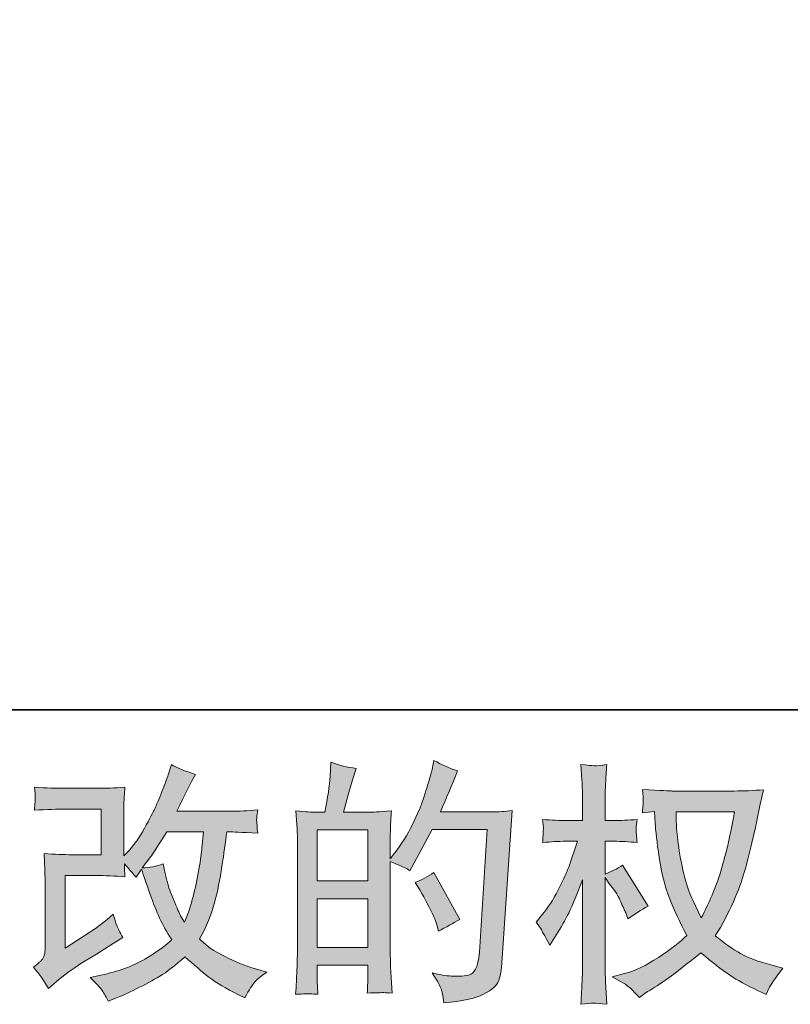
# Model space of a CAD drawing. Units: inches. Extents: x -1070 to 2127, y -186 to 2090.
# Drawn here: x 354 to 583, y -185 to 108 of the extents above; entities that cross this region are included whole.
import ezdxf

# ---------------------------------------------------------------- set-up
doc = ezdxf.new("R2010")
doc.units = ezdxf.units.IN
doc.header["$MEASUREMENT"] = 0
doc.layers.add('图层 1', color=7, linetype='Continuous')

msp = doc.modelspace()

# ---------------------------------------------------------------- hatches: boundary and pattern name
at = {"layer": '图层 1'}
h = msp.add_hatch(color=7, dxfattribs=at)
h.dxf.hatch_style = 2
edge = h.paths.add_edge_path()
edge.add_spline(control_points=[(362.26, -180.38), (362.26, -180.38), (364.52, -178.43), (364.52, -178.43), (366.77, -176.53), (369.22, -174.71), (371.92, -172.96), (371.92, -172.96), (376.57, -170.19), (376.57, -170.19), (376.57, -170.19), (381.59, -166.96), (381.59, -166.96), (381.59, -166.96), (384.44, -165.24), (384.44, -165.24), (383.54, -163.69), (382.94, -162.47), (382.61, -161.59), (382.29, -160.71), (381.94, -159.62), (381.59, -158.27), (379.14, -160.42), (376.82, -162.19), (374.62, -163.59), (374.62, -163.59), (367.2, -168.39), (367.2, -168.39), (367.2, -168.39), (367.2, -146.73), (367.2, -146.73), (367.2, -146.73), (376.57, -146.73), (376.57, -146.73), (379.14, -146.73), (381.98, -146.84), (385.06, -147.1), (384.96, -145.85), (384.91, -144.58), (384.91, -143.28), (386.06, -144.53), (387.21, -145.83), (388.36, -147.18), (388.36, -147.18), (390.01, -144.85), (390.01, -144.85), (390.61, -146.8), (391.43, -149.2), (392.46, -152.07), (393.48, -154.95), (394.46, -157.4), (395.38, -159.42), (396.3, -161.44), (397.5, -163.59), (399, -165.84), (397.3, -167.54), (394.63, -169.46), (390.98, -171.61), (387.32, -173.76), (382.96, -175.36), (377.89, -176.41), (377.89, -176.41), (374.72, -177.08), (374.72, -177.08), (376.42, -178.84), (377.52, -180.03), (378.04, -180.71), (378.54, -181.38), (379.22, -182.53), (380.04, -184.13), (380.04, -184.13), (382.84, -183.08), (382.84, -183.08), (383.91, -182.68), (385.79, -181.83), (388.43, -180.53), (391.08, -179.23), (393.43, -177.96), (395.48, -176.73), (397.53, -175.51), (400, -173.59), (402.9, -170.94), (405.6, -173.34), (408, -175.36), (410.1, -177.01), (412.2, -178.66), (415.14, -180.41), (418.94, -182.25), (418.94, -182.25), (420.74, -183.15), (420.74, -183.15), (422.14, -180.76), (423.11, -179.21), (423.66, -178.53), (424.21, -177.86), (425.44, -176.86), (427.34, -175.51), (427.34, -175.51), (424.63, -174.76), (424.63, -174.76), (421.89, -174.01), (419.02, -172.89), (415.99, -171.41), (412.97, -169.94), (411, -168.84), (410.07, -168.09), (409.15, -167.34), (408.22, -166.51), (407.32, -165.61), (409.37, -161.92), (410.85, -158.34), (411.75, -154.9), (412.64, -151.45), (413.39, -147.83), (413.96, -144.05), (414.54, -140.28), (415.01, -136.83), (415.42, -133.73), (415.42, -133.73), (416.62, -133.73), (416.62, -133.73), (416.82, -133.73), (419.49, -133.86), (424.63, -134.11), (424.44, -132.19), (424.34, -131.06), (424.31, -130.71), (424.29, -130.36), (424.29, -129.94), (424.34, -129.41), (424.39, -128.89), (424.49, -128.14), (424.63, -127.16), (421.59, -127.46), (418.92, -127.59), (416.62, -127.54), (416.62, -127.54), (400.5, -127.54), (400.5, -127.54), (403, -122.39), (404.47, -119.47), (404.91, -118.72), (404.91, -118.72), (406.12, -116.62), (406.12, -116.62), (402.88, -115.62), (400.48, -114.62), (398.93, -113.62), (398.93, -113.62), (397.95, -116.77), (397.95, -116.77), (397.65, -117.67), (397.03, -119.32), (396.08, -121.69), (395.13, -124.07), (394.43, -125.79), (393.96, -126.81), (393.48, -127.84), (392.43, -129.79), (390.83, -132.66), (389.23, -135.53), (387.81, -137.63), (386.56, -138.93), (386.56, -138.93), (384.69, -140.88), (384.69, -140.88), (384.69, -140.88), (384.69, -128.59), (384.69, -128.59), (384.69, -127.39), (384.71, -126.24), (384.74, -125.16), (384.76, -124.07), (384.86, -122.49), (385.06, -120.44), (381.79, -120.64), (379.14, -120.73), (377.09, -120.73), (377.09, -120.73), (367.05, -120.73), (367.05, -120.73), (364.65, -120.73), (361.65, -120.64), (358.05, -120.44), (358.05, -120.44), (358.28, -122.44), (358.28, -122.44), (358.28, -122.44), (358.28, -123.84), (358.28, -123.84), (358.28, -123.84), (358.28, -124.87), (358.28, -124.87), (358.23, -125.41), (358.15, -126.19), (358.05, -127.24), (361.95, -127.04), (365.02, -126.94), (367.27, -126.94), (367.27, -126.94), (377.99, -126.94), (377.99, -126.94), (377.99, -126.94), (377.99, -140.53), (377.99, -140.53), (377.99, -140.53), (369.17, -140.53), (369.17, -140.53), (366.87, -140.53), (364.12, -140.41), (360.93, -140.16), (360.93, -140.16), (361.15, -145.1), (361.15, -145.1), (361.25, -147.38), (361.3, -148.85), (361.3, -149.5), (361.3, -149.5), (361.3, -167.56), (361.3, -167.56), (361.3, -168.56), (361.25, -169.36), (361.13, -169.99), (361, -170.61), (360.78, -171.16), (360.45, -171.64), (360.11, -172.11), (359.23, -172.91), (357.78, -174.01), (359.58, -176.11), (361.08, -178.23), (362.26, -180.38)], knot_values=[0, 0, 0, 0, 0.352778, 0.352778, 0.352778, 0.705556, 0.705556, 0.705556, 1.058333, 1.058333, 1.058333, 1.411111, 1.411111, 1.411111, 1.763889, 1.763889, 1.763889, 2.116667, 2.116667, 2.116667, 2.469444, 2.469444, 2.469444, 2.822222, 2.822222, 2.822222, 3.175, 3.175, 3.175, 3.527778, 3.527778, 3.527778, 3.880556, 3.880556, 3.880556, 4.233333, 4.233333, 4.233333, 4.586111, 4.586111, 4.586111, 4.938889, 4.938889, 4.938889, 5.291667, 5.291667, 5.291667, 5.644444, 5.644444, 5.644444, 5.997222, 5.997222, 5.997222, 6.35, 6.35, 6.35, 6.702778, 6.702778, 6.702778, 7.055556, 7.055556, 7.055556, 7.408333, 7.408333, 7.408333, 7.761111, 7.761111, 7.761111, 8.113889, 8.113889, 8.113889, 8.466667, 8.466667, 8.466667, 8.819444, 8.819444, 8.819444, 9.172222, 9.172222, 9.172222, 9.525, 9.525, 9.525, 9.877778, 9.877778, 9.877778, 10.230556, 10.230556, 10.230556, 10.583333, 10.583333, 10.583333, 10.936111, 10.936111, 10.936111, 11.288889, 11.288889, 11.288889, 11.641667, 11.641667, 11.641667, 11.994444, 11.994444, 11.994444, 12.347222, 12.347222, 12.347222, 12.7, 12.7, 12.7, 13.052778, 13.052778, 13.052778, 13.405556, 13.405556, 13.405556, 13.758333, 13.758333, 13.758333, 14.111111, 14.111111, 14.111111, 14.463889, 14.463889, 14.463889, 14.816667, 14.816667, 14.816667, 15.169444, 15.169444, 15.169444, 15.522222, 15.522222, 15.522222, 15.875, 15.875, 15.875, 16.227778, 16.227778, 16.227778, 16.580556, 16.580556, 16.580556, 16.933333, 16.933333, 16.933333, 17.286111, 17.286111, 17.286111, 17.638889, 17.638889, 17.638889, 17.991667, 17.991667, 17.991667, 18.344444, 18.344444, 18.344444, 18.697222, 18.697222, 18.697222, 19.05, 19.05, 19.05, 19.402778, 19.402778, 19.402778, 19.755556, 19.755556, 19.755556, 20.108333, 20.108333, 20.108333, 20.461111, 20.461111, 20.461111, 20.813889, 20.813889, 20.813889, 21.166667, 21.166667, 21.166667, 21.519444, 21.519444, 21.519444, 21.872222, 21.872222, 21.872222, 22.225, 22.225, 22.225, 22.577778, 22.577778, 22.577778, 22.930556, 22.930556, 22.930556, 23.283333, 23.283333, 23.283333, 23.636111, 23.636111, 23.636111, 23.988889, 23.988889, 23.988889, 24.341667, 24.341667, 24.341667, 24.694444, 24.694444, 24.694444, 25.047222, 25.047222, 25.047222, 25.4, 25.4, 25.4, 25.752778, 25.752778, 25.752778, 26.105556, 26.105556, 26.105556, 26.458333, 26.458333, 26.458333, 26.811111, 26.811111, 26.811111, 27.163889, 27.163889, 27.163889, 27.163889], degree=3, periodic=0)
edge.add_line((362.26, -180.38), (362.26, -180.38))
edge = h.paths.add_edge_path()
edge.add_spline(control_points=[(390.23, -144.45), (390.23, -144.45), (392.78, -141.08), (392.78, -141.08), (393.13, -140.63), (394.71, -138.18), (397.5, -133.73), (397.5, -133.73), (408.45, -133.73), (408.45, -133.73), (408.45, -133.73), (408, -138.61), (408, -138.61), (407.9, -139.81), (407.6, -141.9), (407.07, -144.9), (406.55, -147.9), (405.96, -150.6), (405.37, -153), (404.77, -155.4), (403.93, -157.94), (402.83, -160.64), (402.83, -160.64), (401.63, -158.69), (401.63, -158.69), (401.48, -158.54), (400.9, -157.22), (399.9, -154.72), (399.9, -154.72), (398.63, -151.72), (398.63, -151.72), (398.03, -150.22), (397.3, -147.4), (396.45, -143.25), (394.41, -144.05), (392.33, -144.45), (390.23, -144.45)], knot_values=[0, 0, 0, 0, 0.352778, 0.352778, 0.352778, 0.705556, 0.705556, 0.705556, 1.058333, 1.058333, 1.058333, 1.411111, 1.411111, 1.411111, 1.763889, 1.763889, 1.763889, 2.116667, 2.116667, 2.116667, 2.469444, 2.469444, 2.469444, 2.822222, 2.822222, 2.822222, 3.175, 3.175, 3.175, 3.527778, 3.527778, 3.527778, 3.880556, 3.880556, 3.880556, 4.233333, 4.233333, 4.233333, 4.233333], degree=3, periodic=0)
edge.add_line((390.23, -144.45), (390.23, -144.45))
h = msp.add_hatch(color=7, dxfattribs=at)
h.dxf.hatch_style = 2
h.paths.add_polyline_path([(442.35, -153.65), (457.44, -153.65), (457.44, -168.14), (442.35, -168.14)])
h.paths.add_polyline_path([(442.35, -133.16), (457.44, -133.16), (457.44, -148.35), (442.35, -148.35)])
edge = h.paths.add_edge_path()
edge.add_spline(control_points=[(440.3, -181.98), (440.83, -182.03), (441.6, -182.08), (442.58, -182.13), (442.43, -179.93), (442.35, -178.46), (442.35, -177.71), (442.35, -177.71), (442.35, -173.44), (442.35, -173.44), (442.35, -173.44), (457.44, -173.44), (457.44, -173.44), (457.44, -173.44), (457.44, -177.71), (457.44, -177.71), (457.44, -178.06), (457.42, -178.59), (457.37, -179.36), (457.32, -180.11), (457.29, -180.91), (457.29, -181.76), (460.04, -181.66), (461.69, -181.61), (462.24, -181.63), (462.76, -181.66), (463.59, -181.71), (464.66, -181.76), (464.66, -181.76), (464.29, -175.61), (464.29, -175.61), (464.19, -174.16), (464.14, -172.24), (464.14, -169.84), (464.14, -169.84), (464.14, -142.58), (464.14, -142.58), (466.79, -143.58), (468.74, -144.48), (469.98, -145.28), (469.98, -145.28), (470.58, -144.23), (470.58, -144.23), (470.58, -144.23), (476.66, -133.06), (476.66, -133.06), (476.66, -133.06), (493, -133.06), (493, -133.06), (493, -133.06), (490.75, -169.55), (490.75, -169.55), (490.65, -170.71), (490.45, -171.86), (490.13, -173.04), (489.85, -174.21), (489.35, -175.13), (488.62, -175.81), (487.9, -176.47), (486.25, -176.81), (483.7, -176.76), (482, -176.76), (480.18, -176.53), (478.23, -176.08), (478.23, -176.08), (476.58, -175.71), (476.58, -175.71), (478.38, -178.36), (479.4, -180.31), (479.63, -181.56), (479.85, -182.8), (480, -183.83), (480.1, -184.63), (485.45, -184.23), (489.4, -183.38), (491.95, -182.1), (494.49, -180.83), (495.99, -179.48), (496.44, -178.03), (496.89, -176.58), (497.17, -175.31), (497.27, -174.21), (497.27, -174.21), (500.42, -127.39), (500.42, -127.39), (498.32, -127.64), (496.34, -127.76), (494.49, -127.76), (494.49, -127.76), (479.05, -127.76), (479.05, -127.76), (480.85, -123.7), (482.55, -119.67), (484.15, -115.57), (481.75, -114.77), (479.4, -113.72), (477.11, -112.42), (477.11, -112.42), (476.58, -115.18), (476.58, -115.18), (476.38, -116.05), (475.93, -117.59), (475.23, -119.84), (474.53, -122.09), (473.98, -123.82), (473.58, -125.04), (473.18, -126.26), (472.23, -128.44), (470.73, -131.51), (469.24, -134.61), (467.46, -137.46), (465.41, -140.06), (465.41, -140.06), (464.06, -141.78), (464.06, -141.78), (464.06, -141.78), (464.14, -135.48), (464.14, -135.48), (464.14, -133.93), (464.16, -132.71), (464.19, -131.81), (464.21, -130.91), (464.31, -129.46), (464.51, -127.49), (460.67, -127.74), (458.52, -127.86), (458.02, -127.86), (458.02, -127.86), (450.22, -127.86), (450.22, -127.86), (450.22, -127.86), (451.8, -122.02), (451.8, -122.02), (451.8, -122.02), (452.92, -117.89), (452.92, -117.89), (452.92, -117.89), (453.97, -114.82), (453.97, -114.82), (451.27, -114.47), (448.75, -113.85), (446.4, -112.95), (446.4, -112.95), (446.17, -117.22), (446.17, -117.22), (446.02, -119.97), (445.5, -123.52), (444.63, -127.86), (444.63, -127.86), (441.63, -127.86), (441.63, -127.86), (440.93, -127.86), (439.05, -127.74), (436.01, -127.49), (436.01, -127.49), (436.31, -131.66), (436.31, -131.66), (436.41, -133.04), (436.46, -134.36), (436.46, -135.58), (436.46, -135.58), (436.46, -169.86), (436.46, -169.86), (436.41, -171.79), (436.36, -173.64), (436.28, -175.38), (436.21, -177.13), (436.08, -179.38), (435.93, -182.13), (438.33, -181.98), (439.78, -181.93), (440.3, -181.98)], knot_values=[0, 0, 0, 0, 0.352778, 0.352778, 0.352778, 0.705556, 0.705556, 0.705556, 1.058333, 1.058333, 1.058333, 1.411111, 1.411111, 1.411111, 1.763889, 1.763889, 1.763889, 2.116667, 2.116667, 2.116667, 2.469444, 2.469444, 2.469444, 2.822222, 2.822222, 2.822222, 3.175, 3.175, 3.175, 3.527778, 3.527778, 3.527778, 3.880556, 3.880556, 3.880556, 4.233333, 4.233333, 4.233333, 4.586111, 4.586111, 4.586111, 4.938889, 4.938889, 4.938889, 5.291667, 5.291667, 5.291667, 5.644444, 5.644444, 5.644444, 5.997222, 5.997222, 5.997222, 6.35, 6.35, 6.35, 6.702778, 6.702778, 6.702778, 7.055556, 7.055556, 7.055556, 7.408333, 7.408333, 7.408333, 7.761111, 7.761111, 7.761111, 8.113889, 8.113889, 8.113889, 8.466667, 8.466667, 8.466667, 8.819444, 8.819444, 8.819444, 9.172222, 9.172222, 9.172222, 9.525, 9.525, 9.525, 9.877778, 9.877778, 9.877778, 10.230556, 10.230556, 10.230556, 10.583333, 10.583333, 10.583333, 10.936111, 10.936111, 10.936111, 11.288889, 11.288889, 11.288889, 11.641667, 11.641667, 11.641667, 11.994444, 11.994444, 11.994444, 12.347222, 12.347222, 12.347222, 12.7, 12.7, 12.7, 13.052778, 13.052778, 13.052778, 13.405556, 13.405556, 13.405556, 13.758333, 13.758333, 13.758333, 14.111111, 14.111111, 14.111111, 14.463889, 14.463889, 14.463889, 14.816667, 14.816667, 14.816667, 15.169444, 15.169444, 15.169444, 15.522222, 15.522222, 15.522222, 15.875, 15.875, 15.875, 16.227778, 16.227778, 16.227778, 16.580556, 16.580556, 16.580556, 16.933333, 16.933333, 16.933333, 17.286111, 17.286111, 17.286111, 17.638889, 17.638889, 17.638889, 17.991667, 17.991667, 17.991667, 18.344444, 18.344444, 18.344444, 18.697222, 18.697222, 18.697222, 19.05, 19.05, 19.05, 19.402778, 19.402778, 19.402778, 19.755556, 19.755556, 19.755556, 20.108333, 20.108333, 20.108333, 20.108333], degree=3, periodic=0)
edge.add_line((440.3, -181.98), (440.3, -181.98))
edge = h.paths.add_edge_path()
edge.add_spline(control_points=[(478.15, -161.82), (478.15, -161.82), (478.53, -163.32), (478.53, -163.32), (480.68, -162.12), (482.8, -160.94), (484.9, -159.79), (484.9, -159.79), (477.11, -145.85), (477.11, -145.85), (475.31, -147.1), (473.46, -148.08), (471.56, -148.76), (475.31, -155.07), (477.5, -159.42), (478.15, -161.82)], knot_values=[0, 0, 0, 0, 0.352778, 0.352778, 0.352778, 0.705556, 0.705556, 0.705556, 1.058333, 1.058333, 1.058333, 1.411111, 1.411111, 1.411111, 1.763889, 1.763889, 1.763889, 1.763889], degree=3, periodic=0)
edge.add_line((478.15, -161.82), (478.15, -161.82))
h = msp.add_hatch(color=7, dxfattribs=at)
h.dxf.hatch_style = 2
edge = h.paths.add_edge_path()
edge.add_spline(control_points=[(566.7, -127.74), (566.55, -128.89), (566.08, -131.41), (565.25, -135.31), (564.43, -139.21), (563.4, -143.03), (562.2, -146.8), (561, -150.57), (559.2, -154.77), (556.81, -159.37), (556.81, -159.37), (554.26, -154.05), (554.26, -154.05), (553.51, -152.6), (552.73, -150.37), (551.93, -147.38), (551.13, -144.38), (550.53, -141.35), (550.11, -138.31), (549.69, -135.26), (549.44, -133.04), (549.39, -131.64), (549.34, -130.24), (549.31, -128.95), (549.31, -127.74), (549.31, -127.74), (566.7, -127.74), (566.7, -127.74)], knot_values=[0, 0, 0, 0, 1, 1, 1, 2, 2, 2, 3, 3, 3, 4, 4, 4, 5, 5, 5, 6, 6, 6, 7, 7, 7, 8, 8, 8, 9, 9, 9, 9], degree=3, periodic=0)
edge = h.paths.add_edge_path()
edge.add_spline(control_points=[(542.86, -127.61), (542.86, -127.61), (543.09, -131.21), (543.09, -131.21), (543.19, -133.36), (543.59, -136.73), (544.26, -141.35), (544.94, -145.98), (545.96, -150.02), (547.34, -153.5), (548.71, -156.97), (550.43, -160.67), (552.53, -164.57), (550.53, -166.51), (547.71, -168.69), (544.06, -171.11), (540.42, -173.54), (537.04, -175.16), (533.95, -175.96), (533.95, -175.96), (530.27, -176.93), (530.27, -176.93), (530.27, -176.93), (533.8, -178.88), (533.8, -178.88), (534.84, -179.43), (536.37, -180.83), (538.37, -183.08), (538.37, -183.08), (540.54, -181.51), (540.54, -181.51), (540.69, -181.41), (541.74, -180.76), (543.66, -179.56), (545.59, -178.36), (547.49, -177.01), (549.39, -175.53), (551.28, -174.06), (553.73, -172.14), (556.73, -169.74), (559.98, -172.54), (562.83, -174.73), (565.25, -176.36), (567.67, -177.99), (570.45, -179.53), (573.6, -180.98), (573.6, -180.98), (576.14, -182.18), (576.14, -182.18), (576.14, -182.18), (576.97, -180.38), (576.97, -180.38), (577.37, -179.43), (578.77, -177.41), (581.17, -174.31), (581.17, -174.31), (577.57, -173.34), (577.57, -173.34), (573.82, -172.39), (570.82, -171.26), (568.55, -170), (566.28, -168.71), (563.75, -166.96), (561, -164.72), (563.1, -161.32), (564.9, -157.92), (566.38, -154.55), (567.85, -151.17), (568.92, -148.28), (569.62, -145.85), (570.32, -143.43), (571.1, -140.48), (571.92, -136.98), (572.75, -133.48), (573.27, -131.14), (573.52, -129.94), (573.52, -129.94), (574.5, -124.99), (574.5, -124.99), (574.65, -124.15), (574.94, -122.87), (575.39, -121.17), (572.35, -121.42), (569.42, -121.54), (566.62, -121.54), (566.62, -121.54), (548.11, -121.54), (548.11, -121.54), (547.66, -121.54), (544.71, -121.39), (539.27, -121.09), (539.47, -122.89), (539.57, -123.97), (539.54, -124.34), (539.52, -124.72), (539.49, -125.16), (539.47, -125.69), (539.44, -126.21), (539.37, -127.01), (539.27, -128.06), (539.27, -128.06), (542.86, -127.61), (542.86, -127.61)], knot_values=[0, 0, 0, 0, 1, 1, 1, 2, 2, 2, 3, 3, 3, 4, 4, 4, 5, 5, 5, 6, 6, 6, 7, 7, 7, 8, 8, 8, 9, 9, 9, 10, 10, 10, 11, 11, 11, 12, 12, 12, 13, 13, 13, 14, 14, 14, 15, 15, 15, 16, 16, 16, 17, 17, 17, 18, 18, 18, 19, 19, 19, 20, 20, 20, 21, 21, 21, 22, 22, 22, 23, 23, 23, 24, 24, 24, 25, 25, 25, 26, 26, 26, 27, 27, 27, 28, 28, 28, 29, 29, 29, 30, 30, 30, 31, 31, 31, 32, 32, 32, 33, 33, 33, 34, 34, 34, 34], degree=3, periodic=0)
edge = h.paths.add_edge_path()
edge.add_spline(control_points=[(507.59, -160.67), (507.59, -160.67), (509.16, -162.84), (509.16, -162.84), (509.16, -162.94), (510.01, -164.49), (511.71, -167.49), (511.71, -167.49), (513.21, -165.09), (513.21, -165.09), (514.56, -162.94), (515.78, -160.82), (516.88, -158.74), (517.98, -156.68), (519.5, -153.1), (521.45, -148), (521.45, -148), (521.45, -172.59), (521.45, -172.59), (521.45, -174.58), (521.4, -176.48), (521.3, -178.28), (521.2, -180.08), (521.08, -182.35), (520.93, -185.1), (522.7, -184.85), (523.93, -184.73), (524.63, -184.75), (525.3, -184.78), (526.65, -184.92), (528.67, -185.1), (528.67, -185.1), (528.3, -178.36), (528.3, -178.36), (528.2, -176.76), (528.15, -174.83), (528.15, -172.59), (528.15, -172.59), (528.15, -147.33), (528.15, -147.33), (528.15, -147.33), (529.5, -149.28), (529.5, -149.28), (529.5, -149.28), (531.07, -151.3), (531.07, -151.3), (531.52, -151.95), (532.1, -153.02), (532.8, -154.55), (533.5, -156.07), (534, -157.17), (534.29, -157.82), (534.29, -157.82), (534.97, -159.62), (534.97, -159.62), (536.92, -158.22), (538.92, -156.97), (540.97, -155.87), (540.97, -155.87), (533.32, -143.65), (533.32, -143.65), (531.67, -144.75), (529.95, -145.63), (528.15, -146.28), (528.15, -146.28), (528.15, -136.53), (528.15, -136.53), (528.15, -136.53), (530.77, -136.53), (530.77, -136.53), (532.97, -136.53), (535.29, -136.66), (537.74, -136.91), (537.49, -134.98), (537.39, -133.61), (537.42, -132.81), (537.44, -132.04), (537.54, -131.09), (537.74, -130.04), (535.04, -130.24), (532.65, -130.34), (530.55, -130.34), (530.55, -130.34), (528.15, -130.34), (528.15, -130.34), (528.15, -130.34), (528.15, -123.82), (528.15, -123.82), (528.15, -122.52), (528.2, -121.02), (528.3, -119.32), (528.4, -117.62), (528.52, -115.72), (528.67, -113.62), (526.9, -113.92), (525.65, -114.05), (524.93, -114.03), (524.18, -114), (522.85, -113.87), (520.93, -113.62), (520.93, -113.62), (521.23, -118.19), (521.23, -118.19), (521.38, -120.44), (521.45, -122.39), (521.45, -124.04), (521.45, -124.04), (521.45, -130.34), (521.45, -130.34), (521.45, -130.34), (516.66, -130.34), (516.66, -130.34), (514.61, -130.34), (512.23, -130.24), (509.54, -130.04), (509.54, -130.04), (509.76, -132.41), (509.76, -132.41), (509.76, -132.56), (509.76, -132.86), (509.74, -133.31), (509.71, -133.78), (509.69, -134.26), (509.66, -134.82), (509.64, -135.35), (509.59, -136.03), (509.54, -136.91), (511.98, -136.66), (514.28, -136.53), (516.43, -136.53), (516.43, -136.53), (519.88, -136.53), (519.88, -136.53), (518.33, -141.33), (517.33, -144.28), (516.88, -145.38), (516.43, -146.48), (515.51, -148.4), (514.08, -151.17), (512.66, -153.95), (511.13, -156.32), (509.54, -158.28), (509.54, -158.28), (507.59, -160.67), (507.59, -160.67)], knot_values=[0, 0, 0, 0, 1, 1, 1, 2, 2, 2, 3, 3, 3, 4, 4, 4, 5, 5, 5, 6, 6, 6, 7, 7, 7, 8, 8, 8, 9, 9, 9, 10, 10, 10, 11, 11, 11, 12, 12, 12, 13, 13, 13, 14, 14, 14, 15, 15, 15, 16, 16, 16, 17, 17, 17, 18, 18, 18, 19, 19, 19, 20, 20, 20, 21, 21, 21, 22, 22, 22, 23, 23, 23, 24, 24, 24, 25, 25, 25, 26, 26, 26, 27, 27, 27, 28, 28, 28, 29, 29, 29, 30, 30, 30, 31, 31, 31, 32, 32, 32, 33, 33, 33, 34, 34, 34, 35, 35, 35, 36, 36, 36, 37, 37, 37, 38, 38, 38, 39, 39, 39, 40, 40, 40, 41, 41, 41, 42, 42, 42, 43, 43, 43, 44, 44, 44, 45, 45, 45, 46, 46, 46, 47, 47, 47, 48, 48, 48, 48], degree=3, periodic=0)

# ---------------------------------------------------------------- linework, layer by layer
at = {"layer": '图层 1', "color": 7, "lineweight": 35}
msp.add_lwpolyline([(2127.03, -97.38), (-1063.94, -97.38), (-1063.94, 1969.53), (2127.03, 1969.53), (2127.03, -97.38)], dxfattribs=at)
at = {"layer": '图层 1', "color": 7, "lineweight": 0}
for points in [[(442.35, -133.16), (457.44, -133.16), (457.44, -148.35), (442.35, -148.35), (442.35, -133.16)], [(442.35, -153.65), (457.44, -153.65), (457.44, -168.14), (442.35, -168.14), (442.35, -153.65)]]:
    msp.add_lwpolyline(points, dxfattribs=at)
for points, knots in [([(362.26, -180.38), (362.26, -180.38), (364.52, -178.43), (364.52, -178.43), (366.77, -176.53), (369.22, -174.71), (371.92, -172.96), (371.92, -172.96), (376.57, -170.19), (376.57, -170.19), (376.57, -170.19), (381.59, -166.96), (381.59, -166.96), (381.59, -166.96), (384.44, -165.24), (384.44, -165.24), (383.54, -163.69), (382.94, -162.47), (382.61, -161.59), (382.29, -160.71), (381.94, -159.62), (381.59, -158.27), (379.14, -160.42), (376.82, -162.19), (374.62, -163.59), (374.62, -163.59), (367.2, -168.39), (367.2, -168.39), (367.2, -168.39), (367.2, -146.73), (367.2, -146.73), (367.2, -146.73), (376.57, -146.73), (376.57, -146.73), (379.14, -146.73), (381.98, -146.84), (385.06, -147.1), (384.96, -145.85), (384.91, -144.58), (384.91, -143.28), (386.06, -144.53), (387.21, -145.83), (388.36, -147.18), (388.36, -147.18), (390.01, -144.85), (390.01, -144.85), (390.61, -146.8), (391.43, -149.2), (392.46, -152.07), (393.48, -154.95), (394.46, -157.4), (395.38, -159.42), (396.3, -161.44), (397.5, -163.59), (399, -165.84), (397.3, -167.54), (394.63, -169.46), (390.98, -171.61), (387.32, -173.76), (382.96, -175.36), (377.89, -176.41), (377.89, -176.41), (374.72, -177.08), (374.72, -177.08), (376.42, -178.84), (377.52, -180.03), (378.04, -180.71), (378.54, -181.38), (379.22, -182.53), (380.04, -184.13), (380.04, -184.13), (382.84, -183.08), (382.84, -183.08), (383.91, -182.68), (385.79, -181.83), (388.43, -180.53), (391.08, -179.23), (393.43, -177.96), (395.48, -176.73), (397.53, -175.51), (400, -173.59), (402.9, -170.94), (405.6, -173.34), (408, -175.36), (410.1, -177.01), (412.2, -178.66), (415.14, -180.41), (418.94, -182.25), (418.94, -182.25), (420.74, -183.15), (420.74, -183.15), (422.14, -180.76), (423.11, -179.21), (423.66, -178.53), (424.21, -177.86), (425.44, -176.86), (427.34, -175.51), (427.34, -175.51), (424.63, -174.76), (424.63, -174.76), (421.89, -174.01), (419.02, -172.89), (415.99, -171.41), (412.97, -169.94), (411, -168.84), (410.07, -168.09), (409.15, -167.34), (408.22, -166.51), (407.32, -165.61), (409.37, -161.92), (410.85, -158.34), (411.75, -154.9), (412.64, -151.45), (413.39, -147.83), (413.96, -144.05), (414.54, -140.28), (415.01, -136.83), (415.42, -133.73), (415.42, -133.73), (416.62, -133.73), (416.62, -133.73), (416.82, -133.73), (419.49, -133.86), (424.63, -134.11), (424.44, -132.19), (424.34, -131.06), (424.31, -130.71), (424.29, -130.36), (424.29, -129.94), (424.34, -129.41), (424.39, -128.89), (424.49, -128.14), (424.63, -127.16), (421.59, -127.46), (418.92, -127.59), (416.62, -127.54), (416.62, -127.54), (400.5, -127.54), (400.5, -127.54), (403, -122.39), (404.47, -119.47), (404.91, -118.72), (404.91, -118.72), (406.12, -116.62), (406.12, -116.62), (402.88, -115.62), (400.48, -114.62), (398.93, -113.62), (398.93, -113.62), (397.95, -116.77), (397.95, -116.77), (397.65, -117.67), (397.03, -119.32), (396.08, -121.69), (395.13, -124.07), (394.43, -125.79), (393.96, -126.81), (393.48, -127.84), (392.43, -129.79), (390.83, -132.66), (389.23, -135.53), (387.81, -137.63), (386.56, -138.93), (386.56, -138.93), (384.69, -140.88), (384.69, -140.88), (384.69, -140.88), (384.69, -128.59), (384.69, -128.59), (384.69, -127.39), (384.71, -126.24), (384.74, -125.16), (384.76, -124.07), (384.86, -122.49), (385.06, -120.44), (381.79, -120.64), (379.14, -120.73), (377.09, -120.73), (377.09, -120.73), (367.05, -120.73), (367.05, -120.73), (364.65, -120.73), (361.65, -120.64), (358.05, -120.44), (358.05, -120.44), (358.28, -122.44), (358.28, -122.44), (358.28, -122.44), (358.28, -123.84), (358.28, -123.84), (358.28, -123.84), (358.28, -124.87), (358.28, -124.87), (358.23, -125.41), (358.15, -126.19), (358.05, -127.24), (361.95, -127.04), (365.02, -126.94), (367.27, -126.94), (367.27, -126.94), (377.99, -126.94), (377.99, -126.94), (377.99, -126.94), (377.99, -140.53), (377.99, -140.53), (377.99, -140.53), (369.17, -140.53), (369.17, -140.53), (366.87, -140.53), (364.12, -140.41), (360.93, -140.16), (360.93, -140.16), (361.15, -145.1), (361.15, -145.1), (361.25, -147.38), (361.3, -148.85), (361.3, -149.5), (361.3, -149.5), (361.3, -167.56), (361.3, -167.56), (361.3, -168.56), (361.25, -169.36), (361.13, -169.99), (361, -170.61), (360.78, -171.16), (360.45, -171.64), (360.11, -172.11), (359.23, -172.91), (357.78, -174.01), (359.58, -176.11), (361.08, -178.23), (362.26, -180.38)], [0, 0, 0, 0, 1, 1, 1, 2, 2, 2, 3, 3, 3, 4, 4, 4, 5, 5, 5, 6, 6, 6, 7, 7, 7, 8, 8, 8, 9, 9, 9, 10, 10, 10, 11, 11, 11, 12, 12, 12, 13, 13, 13, 14, 14, 14, 15, 15, 15, 16, 16, 16, 17, 17, 17, 18, 18, 18, 19, 19, 19, 20, 20, 20, 21, 21, 21, 22, 22, 22, 23, 23, 23, 24, 24, 24, 25, 25, 25, 26, 26, 26, 27, 27, 27, 28, 28, 28, 29, 29, 29, 30, 30, 30, 31, 31, 31, 32, 32, 32, 33, 33, 33, 34, 34, 34, 35, 35, 35, 36, 36, 36, 37, 37, 37, 38, 38, 38, 39, 39, 39, 40, 40, 40, 41, 41, 41, 42, 42, 42, 43, 43, 43, 44, 44, 44, 45, 45, 45, 46, 46, 46, 47, 47, 47, 48, 48, 48, 49, 49, 49, 50, 50, 50, 51, 51, 51, 52, 52, 52, 53, 53, 53, 54, 54, 54, 55, 55, 55, 56, 56, 56, 57, 57, 57, 58, 58, 58, 59, 59, 59, 60, 60, 60, 61, 61, 61, 62, 62, 62, 63, 63, 63, 64, 64, 64, 65, 65, 65, 66, 66, 66, 67, 67, 67, 68, 68, 68, 69, 69, 69, 70, 70, 70, 71, 71, 71, 72, 72, 72, 73, 73, 73, 74, 74, 74, 75, 75, 75, 76, 76, 76, 77, 77, 77, 77]), ([(440.3, -181.98), (440.83, -182.03), (441.6, -182.08), (442.58, -182.13), (442.43, -179.93), (442.35, -178.46), (442.35, -177.71), (442.35, -177.71), (442.35, -173.44), (442.35, -173.44), (442.35, -173.44), (457.44, -173.44), (457.44, -173.44), (457.44, -173.44), (457.44, -177.71), (457.44, -177.71), (457.44, -178.06), (457.42, -178.59), (457.37, -179.36), (457.32, -180.11), (457.29, -180.91), (457.29, -181.76), (460.04, -181.66), (461.69, -181.61), (462.24, -181.63), (462.76, -181.66), (463.59, -181.71), (464.66, -181.76), (464.66, -181.76), (464.29, -175.61), (464.29, -175.61), (464.19, -174.16), (464.14, -172.24), (464.14, -169.84), (464.14, -169.84), (464.14, -142.58), (464.14, -142.58), (466.79, -143.58), (468.74, -144.48), (469.98, -145.28), (469.98, -145.28), (470.58, -144.23), (470.58, -144.23), (470.58, -144.23), (476.66, -133.06), (476.66, -133.06), (476.66, -133.06), (493, -133.06), (493, -133.06), (493, -133.06), (490.75, -169.55), (490.75, -169.55), (490.65, -170.71), (490.45, -171.86), (490.13, -173.04), (489.85, -174.21), (489.35, -175.13), (488.62, -175.81), (487.9, -176.47), (486.25, -176.81), (483.7, -176.76), (482, -176.76), (480.18, -176.53), (478.23, -176.08), (478.23, -176.08), (476.58, -175.71), (476.58, -175.71), (478.38, -178.36), (479.4, -180.31), (479.63, -181.56), (479.85, -182.8), (480, -183.83), (480.1, -184.63), (485.45, -184.23), (489.4, -183.38), (491.95, -182.1), (494.49, -180.83), (495.99, -179.48), (496.44, -178.03), (496.89, -176.58), (497.17, -175.31), (497.27, -174.21), (497.27, -174.21), (500.42, -127.39), (500.42, -127.39), (498.32, -127.64), (496.34, -127.76), (494.49, -127.76), (494.49, -127.76), (479.05, -127.76), (479.05, -127.76), (480.85, -123.7), (482.55, -119.67), (484.15, -115.57), (481.75, -114.77), (479.4, -113.72), (477.11, -112.42), (477.11, -112.42), (476.58, -115.18), (476.58, -115.18), (476.38, -116.05), (475.93, -117.59), (475.23, -119.84), (474.53, -122.09), (473.98, -123.82), (473.58, -125.04), (473.18, -126.26), (472.23, -128.44), (470.73, -131.51), (469.24, -134.61), (467.46, -137.46), (465.41, -140.06), (465.41, -140.06), (464.06, -141.78), (464.06, -141.78), (464.06, -141.78), (464.14, -135.48), (464.14, -135.48), (464.14, -133.93), (464.16, -132.71), (464.19, -131.81), (464.21, -130.91), (464.31, -129.46), (464.51, -127.49), (460.67, -127.74), (458.52, -127.86), (458.02, -127.86), (458.02, -127.86), (450.22, -127.86), (450.22, -127.86), (450.22, -127.86), (451.8, -122.02), (451.8, -122.02), (451.8, -122.02), (452.92, -117.89), (452.92, -117.89), (452.92, -117.89), (453.97, -114.82), (453.97, -114.82), (451.27, -114.47), (448.75, -113.85), (446.4, -112.95), (446.4, -112.95), (446.17, -117.22), (446.17, -117.22), (446.02, -119.97), (445.5, -123.52), (444.63, -127.86), (444.63, -127.86), (441.63, -127.86), (441.63, -127.86), (440.93, -127.86), (439.05, -127.74), (436.01, -127.49), (436.01, -127.49), (436.31, -131.66), (436.31, -131.66), (436.41, -133.04), (436.46, -134.36), (436.46, -135.58), (436.46, -135.58), (436.46, -169.86), (436.46, -169.86), (436.41, -171.79), (436.36, -173.64), (436.28, -175.38), (436.21, -177.13), (436.08, -179.38), (435.93, -182.13), (438.33, -181.98), (439.78, -181.93), (440.3, -181.98)], [0, 0, 0, 0, 1, 1, 1, 2, 2, 2, 3, 3, 3, 4, 4, 4, 5, 5, 5, 6, 6, 6, 7, 7, 7, 8, 8, 8, 9, 9, 9, 10, 10, 10, 11, 11, 11, 12, 12, 12, 13, 13, 13, 14, 14, 14, 15, 15, 15, 16, 16, 16, 17, 17, 17, 18, 18, 18, 19, 19, 19, 20, 20, 20, 21, 21, 21, 22, 22, 22, 23, 23, 23, 24, 24, 24, 25, 25, 25, 26, 26, 26, 27, 27, 27, 28, 28, 28, 29, 29, 29, 30, 30, 30, 31, 31, 31, 32, 32, 32, 33, 33, 33, 34, 34, 34, 35, 35, 35, 36, 36, 36, 37, 37, 37, 38, 38, 38, 39, 39, 39, 40, 40, 40, 41, 41, 41, 42, 42, 42, 43, 43, 43, 44, 44, 44, 45, 45, 45, 46, 46, 46, 47, 47, 47, 48, 48, 48, 49, 49, 49, 50, 50, 50, 51, 51, 51, 52, 52, 52, 53, 53, 53, 54, 54, 54, 55, 55, 55, 56, 56, 56, 57, 57, 57, 57]), ([(507.59, -160.67), (507.59, -160.67), (509.16, -162.84), (509.16, -162.84), (509.16, -162.94), (510.01, -164.49), (511.71, -167.49), (511.71, -167.49), (513.21, -165.09), (513.21, -165.09), (514.56, -162.94), (515.78, -160.82), (516.88, -158.74), (517.98, -156.68), (519.5, -153.1), (521.45, -148), (521.45, -148), (521.45, -172.59), (521.45, -172.59), (521.45, -174.58), (521.4, -176.48), (521.3, -178.28), (521.2, -180.08), (521.08, -182.35), (520.93, -185.1), (522.7, -184.85), (523.93, -184.73), (524.63, -184.75), (525.3, -184.78), (526.65, -184.92), (528.67, -185.1), (528.67, -185.1), (528.3, -178.36), (528.3, -178.36), (528.2, -176.76), (528.15, -174.83), (528.15, -172.59), (528.15, -172.59), (528.15, -147.33), (528.15, -147.33), (528.15, -147.33), (529.5, -149.28), (529.5, -149.28), (529.5, -149.28), (531.07, -151.3), (531.07, -151.3), (531.52, -151.95), (532.1, -153.02), (532.8, -154.55), (533.5, -156.07), (534, -157.17), (534.29, -157.82), (534.29, -157.82), (534.97, -159.62), (534.97, -159.62), (536.92, -158.22), (538.92, -156.97), (540.97, -155.87), (540.97, -155.87), (533.32, -143.65), (533.32, -143.65), (531.67, -144.75), (529.95, -145.63), (528.15, -146.28), (528.15, -146.28), (528.15, -136.53), (528.15, -136.53), (528.15, -136.53), (530.77, -136.53), (530.77, -136.53), (532.97, -136.53), (535.29, -136.66), (537.74, -136.91), (537.49, -134.98), (537.39, -133.61), (537.42, -132.81), (537.44, -132.04), (537.54, -131.09), (537.74, -130.04), (535.04, -130.24), (532.65, -130.34), (530.55, -130.34), (530.55, -130.34), (528.15, -130.34), (528.15, -130.34), (528.15, -130.34), (528.15, -123.82), (528.15, -123.82), (528.15, -122.52), (528.2, -121.02), (528.3, -119.32), (528.4, -117.62), (528.52, -115.72), (528.67, -113.62), (526.9, -113.92), (525.65, -114.05), (524.93, -114.03), (524.18, -114), (522.85, -113.87), (520.93, -113.62), (520.93, -113.62), (521.23, -118.19), (521.23, -118.19), (521.38, -120.44), (521.45, -122.39), (521.45, -124.04), (521.45, -124.04), (521.45, -130.34), (521.45, -130.34), (521.45, -130.34), (516.66, -130.34), (516.66, -130.34), (514.61, -130.34), (512.23, -130.24), (509.54, -130.04), (509.54, -130.04), (509.76, -132.41), (509.76, -132.41), (509.76, -132.56), (509.76, -132.86), (509.74, -133.31), (509.71, -133.78), (509.69, -134.26), (509.66, -134.82), (509.64, -135.35), (509.59, -136.03), (509.54, -136.91), (511.98, -136.66), (514.28, -136.53), (516.43, -136.53), (516.43, -136.53), (519.88, -136.53), (519.88, -136.53), (518.33, -141.33), (517.33, -144.28), (516.88, -145.38), (516.43, -146.48), (515.51, -148.4), (514.08, -151.17), (512.66, -153.95), (511.13, -156.32), (509.54, -158.28), (509.54, -158.28), (507.59, -160.67), (507.59, -160.67)], [0, 0, 0, 0, 1, 1, 1, 2, 2, 2, 3, 3, 3, 4, 4, 4, 5, 5, 5, 6, 6, 6, 7, 7, 7, 8, 8, 8, 9, 9, 9, 10, 10, 10, 11, 11, 11, 12, 12, 12, 13, 13, 13, 14, 14, 14, 15, 15, 15, 16, 16, 16, 17, 17, 17, 18, 18, 18, 19, 19, 19, 20, 20, 20, 21, 21, 21, 22, 22, 22, 23, 23, 23, 24, 24, 24, 25, 25, 25, 26, 26, 26, 27, 27, 27, 28, 28, 28, 29, 29, 29, 30, 30, 30, 31, 31, 31, 32, 32, 32, 33, 33, 33, 34, 34, 34, 35, 35, 35, 36, 36, 36, 37, 37, 37, 38, 38, 38, 39, 39, 39, 40, 40, 40, 41, 41, 41, 42, 42, 42, 43, 43, 43, 44, 44, 44, 45, 45, 45, 46, 46, 46, 47, 47, 47, 48, 48, 48, 48]), ([(542.86, -127.61), (542.86, -127.61), (543.09, -131.21), (543.09, -131.21), (543.19, -133.36), (543.59, -136.73), (544.26, -141.35), (544.94, -145.98), (545.96, -150.02), (547.34, -153.5), (548.71, -156.97), (550.43, -160.67), (552.53, -164.57), (550.53, -166.51), (547.71, -168.69), (544.06, -171.11), (540.42, -173.54), (537.04, -175.16), (533.95, -175.96), (533.95, -175.96), (530.27, -176.93), (530.27, -176.93), (530.27, -176.93), (533.8, -178.88), (533.8, -178.88), (534.84, -179.43), (536.37, -180.83), (538.37, -183.08), (538.37, -183.08), (540.54, -181.51), (540.54, -181.51), (540.69, -181.41), (541.74, -180.76), (543.66, -179.56), (545.59, -178.36), (547.49, -177.01), (549.39, -175.53), (551.28, -174.06), (553.73, -172.14), (556.73, -169.74), (559.98, -172.54), (562.83, -174.73), (565.25, -176.36), (567.67, -177.99), (570.45, -179.53), (573.6, -180.98), (573.6, -180.98), (576.14, -182.18), (576.14, -182.18), (576.14, -182.18), (576.97, -180.38), (576.97, -180.38), (577.37, -179.43), (578.77, -177.41), (581.17, -174.31), (581.17, -174.31), (577.57, -173.34), (577.57, -173.34), (573.82, -172.39), (570.82, -171.26), (568.55, -170), (566.28, -168.71), (563.75, -166.96), (561, -164.72), (563.1, -161.32), (564.9, -157.92), (566.38, -154.55), (567.85, -151.17), (568.92, -148.28), (569.62, -145.85), (570.32, -143.43), (571.1, -140.48), (571.92, -136.98), (572.75, -133.48), (573.27, -131.14), (573.52, -129.94), (573.52, -129.94), (574.5, -124.99), (574.5, -124.99), (574.65, -124.15), (574.94, -122.87), (575.39, -121.17), (572.35, -121.42), (569.42, -121.54), (566.62, -121.54), (566.62, -121.54), (548.11, -121.54), (548.11, -121.54), (547.66, -121.54), (544.71, -121.39), (539.27, -121.09), (539.47, -122.89), (539.57, -123.97), (539.54, -124.34), (539.52, -124.72), (539.49, -125.16), (539.47, -125.69), (539.44, -126.21), (539.37, -127.01), (539.27, -128.06), (539.27, -128.06), (542.86, -127.61), (542.86, -127.61)], [0, 0, 0, 0, 1, 1, 1, 2, 2, 2, 3, 3, 3, 4, 4, 4, 5, 5, 5, 6, 6, 6, 7, 7, 7, 8, 8, 8, 9, 9, 9, 10, 10, 10, 11, 11, 11, 12, 12, 12, 13, 13, 13, 14, 14, 14, 15, 15, 15, 16, 16, 16, 17, 17, 17, 18, 18, 18, 19, 19, 19, 20, 20, 20, 21, 21, 21, 22, 22, 22, 23, 23, 23, 24, 24, 24, 25, 25, 25, 26, 26, 26, 27, 27, 27, 28, 28, 28, 29, 29, 29, 30, 30, 30, 31, 31, 31, 32, 32, 32, 33, 33, 33, 34, 34, 34, 34]), ([(566.7, -127.74), (566.55, -128.89), (566.08, -131.41), (565.25, -135.31), (564.43, -139.21), (563.4, -143.03), (562.2, -146.8), (561, -150.57), (559.2, -154.77), (556.81, -159.37), (556.81, -159.37), (554.26, -154.05), (554.26, -154.05), (553.51, -152.6), (552.73, -150.37), (551.93, -147.38), (551.13, -144.38), (550.53, -141.35), (550.11, -138.31), (549.69, -135.26), (549.44, -133.04), (549.39, -131.64), (549.34, -130.24), (549.31, -128.95), (549.31, -127.74), (549.31, -127.74), (566.7, -127.74), (566.7, -127.74)], [0, 0, 0, 0, 1, 1, 1, 2, 2, 2, 3, 3, 3, 4, 4, 4, 5, 5, 5, 6, 6, 6, 7, 7, 7, 8, 8, 8, 9, 9, 9, 9]), ([(390.23, -144.45), (390.23, -144.45), (392.78, -141.08), (392.78, -141.08), (393.13, -140.63), (394.71, -138.18), (397.5, -133.73), (397.5, -133.73), (408.45, -133.73), (408.45, -133.73), (408.45, -133.73), (408, -138.61), (408, -138.61), (407.9, -139.81), (407.6, -141.9), (407.07, -144.9), (406.55, -147.9), (405.96, -150.6), (405.37, -153), (404.77, -155.4), (403.93, -157.94), (402.83, -160.64), (402.83, -160.64), (401.63, -158.69), (401.63, -158.69), (401.48, -158.54), (400.9, -157.22), (399.9, -154.72), (399.9, -154.72), (398.63, -151.72), (398.63, -151.72), (398.03, -150.22), (397.3, -147.4), (396.45, -143.25), (394.41, -144.05), (392.33, -144.45), (390.23, -144.45)], [0, 0, 0, 0, 1, 1, 1, 2, 2, 2, 3, 3, 3, 4, 4, 4, 5, 5, 5, 6, 6, 6, 7, 7, 7, 8, 8, 8, 9, 9, 9, 10, 10, 10, 11, 11, 11, 12, 12, 12, 12]), ([(478.15, -161.82), (478.15, -161.82), (478.53, -163.32), (478.53, -163.32), (480.68, -162.12), (482.8, -160.94), (484.9, -159.79), (484.9, -159.79), (477.11, -145.85), (477.11, -145.85), (475.31, -147.1), (473.46, -148.08), (471.56, -148.76), (475.31, -155.07), (477.5, -159.42), (478.15, -161.82)], [0, 0, 0, 0, 1, 1, 1, 2, 2, 2, 3, 3, 3, 4, 4, 4, 5, 5, 5, 5])]:
    msp.add_open_spline(points, degree=3, knots=knots, dxfattribs=at)

doc.saveas('drawing.dxf')
